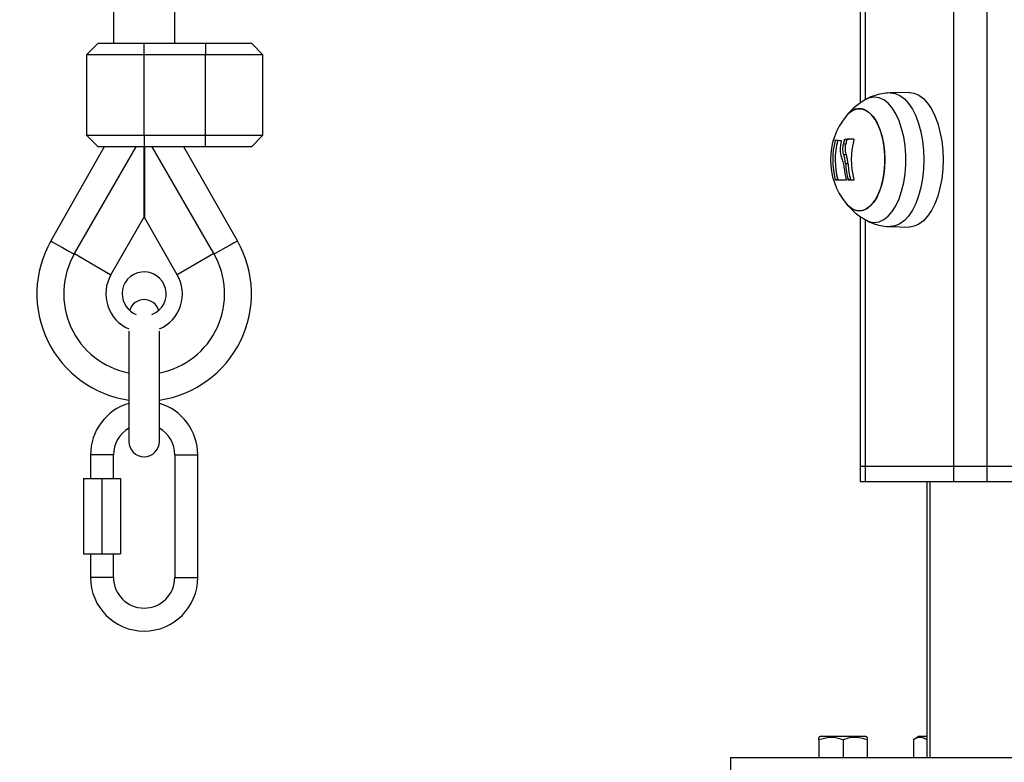
# Model space of a CAD drawing. Units: millimetres. Extents: x 14798.1 to 14812.5, y 5033 to 5047.3.
# Drawn here: x 14801.8 to 14802.1, y 5042 to 5042.2 of the extents above; entities that cross this region are included whole.
import ezdxf

# ---------------------------------------------------------------- set-up
doc = ezdxf.new("R2010")
doc.units = ezdxf.units.MM
doc.header["$LTSCALE"] = 50
doc.header["$PDSIZE"] = -1
doc.layers.add('DIASTASEIS', color=253, linetype='Continuous', lineweight=5)
doc.styles.get("Standard").update_dxf_attribs({"font": 'ARIALN.TTF'})
doc.dimstyles.new('STANDARD_ACAD', dxfattribs={"dimtxt": 0.18, "dimasz": 0.15, "dimexe": 0.18, "dimexo": 0.0625, "dimgap": 0.09, "dimtad": 0, "dimtih": 1, "dimtoh": 1, "dimzin": 0, "dimdsep": 46, "dimtxsty": 'Standard', "dimblk": 'OBLIQUE', "dimcen": 0.09, "dimadec": 0, "dimazin": 0, "dimtfac": 1, "dimtofl": 0, "dimtmove": 0, "dimatfit": 3, "dimfxl": 1, "dimtolj": 1, "dimtzin": 0, "dimarcsym": 0})

# ---------------------------------------------------------------- blocks, each defined once
blk = doc.blocks.new('OPSI A S293A')
at = {"color": 8, "linetype": 'Continuous', "lineweight": 25}
for p, q in [((14784.71341833241, 5045.50912409982), (14784.71341833241, 5042.552424132436)), ((14784.72207858741, 5045.50912409982), (14784.72207858741, 5042.552424132436)), ((14784.6903243228, 5042.676806270688), (14784.6903243228, 5042.648041903584)), ((14784.6903243228, 5042.616806208699), (14784.6903243228, 5042.552424132436)), ((14784.49417550258, 5042.555424034207), (14784.48817549042, 5042.555424034207)), ((14784.51016970865, 5042.555424034207), (14784.51616970591, 5042.555424034207)), ((14784.7071918375, 5042.548424064725), (14784.7071918375, 5042.476424038022)), ((14784.49417550258, 5042.523424088567), (14784.48817549042, 5042.523424088567)), ((14784.51016970865, 5042.523424088567), (14784.51616970591, 5042.523424088567))]:
    blk.add_line(p, q, dxfattribs=at)
at = {"color": 7, "linetype": 'Continuous', "lineweight": 25}
for p, q in [((14784.51017259947, 5042.662810980885), (14784.51017259947, 5042.829835652917)), ((14784.49417261175, 5042.827442764848), (14784.49417261175, 5042.662810980885)), ((14784.68898457802, 5042.677654444783), (14784.68898457802, 5042.647193729489)), ((14784.49017260365, 5042.662810980885), (14784.48717261247, 5042.659810959904)), ((14784.49017260365, 5042.662810980885), (14784.50217259816, 5042.662810980885)), ((14784.50217259816, 5042.659810959904), (14784.50217259816, 5042.662810980885)), ((14784.50217259816, 5042.662810980885), (14784.51817260078, 5042.662810980885)), ((14784.51817260078, 5042.662810980885), (14784.5301725953, 5042.662810980885)), ((14784.51817260078, 5042.662810980885), (14784.51817260078, 5042.659810959904)), ((14784.53317260138, 5042.659810959904), (14784.5301725953, 5042.662810980885)), ((14784.48717261247, 5042.659810959904), (14784.48717261247, 5042.638810932248)), ((14784.50217259816, 5042.659810959904), (14784.48717261247, 5042.659810959904)), ((14784.51817260078, 5042.659810959904), (14784.50217259816, 5042.659810959904)), ((14784.50217259816, 5042.638810932248), (14784.50217259816, 5042.659810959904)), ((14784.53317260138, 5042.659810959904), (14784.51817260078, 5042.659810959904)), ((14784.51817260078, 5042.638810932248), (14784.51817260078, 5042.659810959904)), ((14784.53317260138, 5042.638810932248), (14784.53317260138, 5042.659810959904)), ((14784.70178289852, 5042.649973213284), (14784.69683459915, 5042.649873435109)), ((14784.69683459915, 5042.649873435109), (14784.69692252717, 5042.649874388783)), ((14784.48717261247, 5042.638810932248), (14784.49017260365, 5042.635810911267)), ((14784.48717261247, 5042.638810932248), (14784.50217259816, 5042.638810932248)), ((14784.50217259816, 5042.638810932248), (14784.51817260078, 5042.638810932248)), ((14784.50217259816, 5042.638810932248), (14784.50217259816, 5042.635810911267)), ((14784.51817260078, 5042.638810932248), (14784.53317260138, 5042.638810932248)), ((14784.51817260078, 5042.635810911267), (14784.51817260078, 5042.638810932248)), ((14784.5301725953, 5042.635810911267), (14784.53317260138, 5042.638810932248)), ((14784.68315963961, 5042.637427031606), (14784.68251011662, 5042.637427031606)), ((14784.68552626438, 5042.637584626286), (14784.68487674511, 5042.637584626286)), ((14784.68565632916, 5042.637744366734), (14784.6850068099, 5042.637744366734)), ((14784.49177248172, 5042.635810911267), (14784.47782490543, 5042.611251294225)), ((14784.48398605875, 5042.607924043744), (14784.5000865548, 5042.635810911267)), ((14784.50217259816, 5042.635810911267), (14784.49017260365, 5042.635810911267)), ((14784.50212260477, 5042.635810911267), (14784.50212260477, 5042.617337524503)), ((14784.51817260078, 5042.635810911267), (14784.50217259816, 5042.635810911267)), ((14784.50222259156, 5042.635810911267), (14784.50222259156, 5042.617337524503)), ((14784.52035913757, 5042.607924043744), (14784.50425864152, 5042.635810911267)), ((14784.52652027599, 5042.611251294225), (14784.51257271461, 5042.635810911267)), ((14784.5301725953, 5042.635810911267), (14784.51817260078, 5042.635810911267)), ((14784.68528277568, 5042.636535584538), (14784.68463325641, 5042.636535584538)), ((14784.68542400516, 5042.633665859311), (14784.6847744859, 5042.633665859311)), ((14784.68586498267, 5042.631360232442), (14784.68521546341, 5042.631360232442)), ((14784.68316952653, 5042.62722605428), (14784.68252000354, 5042.62722605428)), ((14784.68649613626, 5042.627258359998), (14784.68584661699, 5042.627258359998)), ((14784.4935123413, 5042.602424084752), (14784.50212260477, 5042.617337524503)), ((14784.51083285503, 5042.602424084752), (14784.50222259156, 5042.617337524503)), ((14784.68898457802, 5042.617654382794), (14784.68898457802, 5042.552424132436)), ((14784.69683459915, 5042.614974677174), (14784.70178289852, 5042.614875018208)), ((14784.48398605875, 5042.607924043744), (14784.4935123413, 5042.602424084752)), ((14784.52035913757, 5042.607924043744), (14784.51083285503, 5042.602424084752)), ((14784.49817260496, 5042.587722479909), (14784.49817260496, 5042.558924138158)), ((14784.50617260627, 5042.558924138158), (14784.50617260627, 5042.587722479909)), ((14784.48817549042, 5042.555424034207), (14784.48817549042, 5042.549224078267)), ((14784.49417550258, 5042.549224078267), (14784.49417550258, 5042.555424034207)), ((14784.51016970865, 5042.555424034207), (14784.51016970865, 5042.523424088567)), ((14784.51616970591, 5042.523424088567), (14784.51616970591, 5042.555424034207)), ((14784.68898457802, 5042.552424132436), (14784.68898457802, 5042.548424064725)), ((14784.68898457802, 5042.552424132436), (14784.6903243228, 5042.552424132436)), ((14784.6903243228, 5042.552424132436), (14784.6903243228, 5042.548424064725)), ((14784.6903243228, 5042.552424132436), (14784.71341833241, 5042.552424132436)), ((14784.71341833241, 5042.552424132436), (14784.71341833241, 5042.548424064725)), ((14784.71341833241, 5042.552424132436), (14784.72207858741, 5042.552424132436)), ((14784.72207858741, 5042.552424132436), (14784.72207858741, 5042.548424064725)), ((14784.72207858741, 5042.552424132436), (14784.76826661035, 5042.552424132436)), ((14784.48637259893, 5042.549224078267), (14784.48637259893, 5042.529624044507)), ((14784.48637259893, 5042.549224078267), (14784.49117259077, 5042.549224078267)), ((14784.49117259077, 5042.549224078267), (14784.49117259077, 5042.529624044507)), ((14784.49117259077, 5042.549224078267), (14784.49597259752, 5042.549224078267)), ((14784.49597259752, 5042.549224078267), (14784.49597259752, 5042.529624044507)), ((14784.68898457802, 5042.548424064725), (14784.6903243228, 5042.548424064725)), ((14784.6903243228, 5042.548424064725), (14784.71341833241, 5042.548424064725)), ((14784.70638799063, 5042.548424064725), (14784.70638799063, 5042.476424038022)), ((14784.71341833241, 5042.548424064725), (14784.72207858741, 5042.548424064725)), ((14784.72207858741, 5042.548424064725), (14784.76826661035, 5042.548424064725)), ((14784.48637259893, 5042.529624044507), (14784.49117259077, 5042.529624044507)), ((14784.48817549042, 5042.529624044507), (14784.48817549042, 5042.523424088567)), ((14784.49117259077, 5042.529624044507), (14784.49597259752, 5042.529624044507)), ((14784.49417550258, 5042.523424088567), (14784.49417550258, 5042.529624044507)), ((14784.67866199605, 5042.481924116223), (14784.67825924001, 5042.481660425275)), ((14784.67827213697, 5042.481032907574), (14784.67827213697, 5042.476424038022)), ((14784.69043964289, 5042.481924116223), (14784.67866199605, 5042.481924116223)), ((14784.68455081947, 5042.481032907574), (14784.68455081947, 5042.476424038022)), ((14784.69084239892, 5042.481660425275), (14784.69043964289, 5042.481924116223)), ((14784.69082950569, 5042.481032907574), (14784.69082950569, 5042.476424038022)), ((14784.70428377531, 5042.481924116223), (14784.70292259894, 5042.481032907574)), ((14784.70292259894, 5042.481032907574), (14784.70292259894, 5042.476424038022)), ((14784.70638799063, 5042.481924116223), (14784.70428377531, 5042.481924116223)), ((14784.6551725953, 5042.476424038022), (14784.6551725953, 5042.47242408952)), ((14784.6551725953, 5042.476424038022), (14784.83517260245, 5042.476424038022))]:
    blk.add_line(p, q, dxfattribs=at)
at = {"color": 8, "linetype": 'Continuous', "lineweight": 25, "flags": 128}
for points in [[(14784.69692252717, 5042.649874388783), (14784.69816424466, 5042.649696766942), (14784.69938068233, 5042.649167477696), (14784.70054707817, 5042.648297369092), (14784.70163968719, 5042.647104203313), (14784.70263627312, 5042.645612060635), (14784.7035165406, 5042.643851577847), (14784.70426257096, 5042.641858398526), (14784.70485918365, 5042.639673173039), (14784.70529422677, 5042.637340366452), (14784.70555884532, 5042.634907543271), (14784.70564765624, 5042.632424056142), (14784.70555884532, 5042.629940688222), (14784.70529422677, 5042.627507745831), (14784.70485918365, 5042.625174939244), (14784.70426257096, 5042.622989713757), (14784.7035165406, 5042.620996653645), (14784.70263627312, 5042.619236051648), (14784.70163968719, 5042.61774402818), (14784.70054707817, 5042.616550743192), (14784.69938068233, 5042.615680634587), (14784.69816424466, 5042.615151464551), (14784.69692252717, 5042.614973842709), (14784.69683710254, 5042.614974677174)], [(14784.69276519261, 5042.61606782636), (14784.69398407779, 5042.6162505742), (14784.69517573483, 5042.616794526189), (14784.69631354652, 5042.617687642186), (14784.69737209148, 5042.618909895032), (14784.69832772903, 5042.620434105008), (14784.69915910579, 5042.622226178258), (14784.69984765492, 5042.624245941251), (14784.70037799097, 5042.626448452084), (14784.70073827125, 5042.628784477322), (14784.70092044912, 5042.631201803296), (14784.70092044912, 5042.633646428197), (14784.70073827125, 5042.63606375417), (14784.70037799097, 5042.638399660199), (14784.69984765492, 5042.640602171033), (14784.69915910579, 5042.642622053235), (14784.69832772903, 5042.644414126485), (14784.69737209148, 5042.645938217252), (14784.69631354652, 5042.647160589307), (14784.69517573483, 5042.648053705304), (14784.69398407779, 5042.648597657292), (14784.69276519261, 5042.648780285924), (14784.6915463037, 5042.648597657292), (14784.69059583686, 5042.648194372266)], [(14784.69059583686, 5042.616653740018), (14784.6915463037, 5042.6162505742), (14784.69276519261, 5042.61606782636)], [(14784.47782490543, 5042.611251294225), (14784.47786570481, 5042.611228048413), (14784.47818906001, 5042.611044466107), (14784.47882069043, 5042.610685765355), (14784.47973103217, 5042.610168754666), (14784.48087749771, 5042.609517633527), (14784.48220653228, 5042.608762919514), (14784.48365596823, 5042.60793977937), (14784.48391185097, 5042.607794463246)], [(14784.52652027599, 5042.611251294225), (14784.52647950641, 5042.611228048413), (14784.52615613631, 5042.611044466107), (14784.52552450589, 5042.610685765355), (14784.52461417905, 5042.610168754666), (14784.52346768371, 5042.609517633527), (14784.52213866405, 5042.608762919514), (14784.5206892281, 5042.60793977937), (14784.52043336026, 5042.607794463246)]]:
    blk.add_lwpolyline(points, dxfattribs=at)
at = {"color": 7, "linetype": 'Continuous', "lineweight": 25, "flags": 128}
for points in [[(14784.70178289852, 5042.649973213284), (14784.70187132947, 5042.649974047749), (14784.70312013991, 5042.649795472234), (14784.70434353269, 5042.649263202756), (14784.7055165968, 5042.648388087361), (14784.70661545313, 5042.647188126653), (14784.70761773131, 5042.645687520116), (14784.70850303165, 5042.643916904538), (14784.70925332747, 5042.641912281125), (14784.7098533488, 5042.639714657872), (14784.71029088042, 5042.637368499844), (14784.71055701143, 5042.634921729176), (14784.71064632899, 5042.632424056142), (14784.71055701143, 5042.629926502316), (14784.71029088042, 5042.627479731648), (14784.7098533488, 5042.625133573621), (14784.70925332747, 5042.622935831158), (14784.70850303165, 5042.620931326955), (14784.70761773131, 5042.619160711377), (14784.70661545313, 5042.61766010484), (14784.7055165968, 5042.616460024922), (14784.70434353269, 5042.615585028737), (14784.70312013991, 5042.615052759259), (14784.70187132947, 5042.614874064534), (14784.70178289852, 5042.614875018208)], [(14784.68881700329, 5042.619074046223), (14784.68991567335, 5042.619256198018), (14784.69098437346, 5042.619797408192), (14784.69199395321, 5042.620683133214), (14784.69291687525, 5042.621889054387), (14784.69372796036, 5042.623382389157), (14784.69440509147, 5042.625122367947), (14784.69492979116, 5042.627061426251), (14784.69528775058, 5042.629146873563), (14784.69546920575, 5042.631321608632), (14784.69546920575, 5042.633526503651), (14784.69528775058, 5042.63570135793), (14784.69492979116, 5042.637786686032), (14784.69440509147, 5042.639725863545), (14784.69372796036, 5042.641465842335), (14784.69291687525, 5042.642959057896), (14784.69199395321, 5042.644165098279), (14784.69098437346, 5042.645050704091), (14784.68991567335, 5042.645592033475), (14784.68881700329, 5042.64577406606), (14784.68771833695, 5042.645592033475), (14784.68664963684, 5042.645050704091), (14784.6856400571, 5042.644165098279), (14784.68533158816, 5042.643809616177)], [(14784.68533158816, 5042.643809616177), (14784.68613568834, 5042.644649684041), (14784.68717838965, 5042.645365535825), (14784.68826578698, 5042.645728528111), (14784.68936822332, 5042.645728528111), (14784.69045562066, 5042.645365535825), (14784.69149832196, 5042.644649684041), (14784.69246788464, 5042.643600284665), (14784.69333785913, 5042.642245947926), (14784.69408451907, 5042.640623867123), (14784.69468749083, 5042.638778030484), (14784.69513033471, 5042.636758863538), (14784.69540096588, 5042.634621440976), (14784.69549200452, 5042.632424056142), (14784.69540096588, 5042.630226790517), (14784.69513033471, 5042.628089367955), (14784.69468749083, 5042.626070201009), (14784.69408451907, 5042.624224364369), (14784.69333785913, 5042.622602164357), (14784.69246788464, 5042.621247946828), (14784.69149832196, 5042.620198547452), (14784.69045562066, 5042.619482576459), (14784.68936822332, 5042.619119703381), (14784.68826578698, 5042.619119703381), (14784.68717838965, 5042.619482576459), (14784.68613568834, 5042.620198547452), (14784.68533158816, 5042.621038615315)], [(14784.68532282628, 5042.627075969785), (14784.68486424304, 5042.627074300854), (14784.68443789474, 5042.627072751134), (14784.68404473505, 5042.627071201413), (14784.68368564315, 5042.627069651692), (14784.68336142368, 5042.627068101971), (14784.68307279936, 5042.627066433041), (14784.68282041467, 5042.627064883321), (14784.68260483585, 5042.627063452809)], [(14784.68731012336, 5042.627117096989), (14784.68713664777, 5042.627114712804), (14784.68696562342, 5042.627112328618), (14784.68679708011, 5042.627109944432), (14784.68663105137, 5042.627107560246), (14784.68646757818, 5042.62710517606), (14784.68630668662, 5042.627102791875), (14784.68614841021, 5042.627100407689), (14784.68599278248, 5042.627098023503)]]:
    blk.add_lwpolyline(points, dxfattribs=at)
at = {"color": 7, "linetype": 'Continuous', "lineweight": 25}
for centre, radius, start, end in [((14784.69927325248, 5042.632424089521), 0.01799999999999971, 118.8212465116342, 140.7630650550202), ((14784.69927325248, 5042.632424089521), 0.01800000000000091, 140.7630650550202, 219.2369349449798), ((14784.701747227, 5042.63234518301), 0.01989702493196287, 165.2022695931137, 194.9087940022135), ((14784.70239661427, 5042.632345182879), 0.01989689374341899, 165.2021694115962, 194.908894186708), ((14784.68577997046, 5042.663918750105), 0.02652631645553959, 263.1029999860539, 266.2350744586284), ((14784.70444570894, 5042.632489777368), 0.02022132119308543, 165.4068119185609, 168.4585789807489), ((14784.69407541838, 5042.184443259909), 0.4533918097064962, 90.85339415460454, 91.14608964347947), ((14784.70509522821, 5042.632489777368), 0.0202213211942078, 165.4068119185609, 168.4585789807489), ((14784.69330027092, 5042.262302981582), 0.3755191919603964, 90.90700489848663, 91.16637412888137), ((14784.70658127613, 5042.632423885672), 0.01987393524960196, 164.8293248510147, 195.0091239227924), ((14784.70506660435, 5042.632393396183), 0.02035623590193933, 185.2813182709503, 194.6764046981359), ((14784.70547868253, 5042.632378632507), 0.02028879464072752, 182.8771820741551, 194.6177700723487), ((14784.7061282018, 5042.632378632507), 0.02028879464062524, 182.8771820741551, 194.6177700723487), ((14784.68921827511, 5042.623860044376), 0.004802790582533913, 215.9766987991262, 265.2073666516869), ((14784.69927325248, 5042.632424089521), 0.01799999999999971, 219.2369349449798, 241.1787534883658), ((14784.50217259888, 5042.59742408952), 0.0280000000000002, 150.4075583117114, 261.7867892794474), ((14784.50217259888, 5042.59742408952), 0.0279999999999994, 278.2132107205526, 29.59244168828862), ((14784.50217259888, 5042.59742408952), 0.02100000000000054, 150.0000000103081, 259.0194245831308), ((14784.50217259888, 5042.59742408952), 0.02099999999999975, 280.9805754168692, 29.99999998969193), ((14784.50217259888, 5042.59742408952), 0.01000000000000062, 150.0000000103081, 246.4218214719421), ((14784.50217259888, 5042.59742408952), 0.00575, 290.8600693710267, 180), ((14784.50217259888, 5042.59742408952), 0.01000000000000062, 293.5781785280578, 29.99999998969193), ((14784.50217259888, 5042.59742408952), 0.00575, 180, 249.1399306289733), ((14784.50217259888, 5042.591924089521), 0.003999999999999867, 17.44054076795469, 162.5594592320453), ((14784.50217259888, 5042.555424089521), 0.0139971042327807, 106.6050836256978, 180), ((14784.50217259888, 5042.555424089521), 0.013997104232782, 0, 73.3949163743022), ((14784.50217259888, 5042.555424089521), 0.007997104232780657, 120.0119789772862, 180), ((14784.50217259888, 5042.555424089521), 0.007997104232782779, 0, 59.98802102271377), ((14784.50217259888, 5042.558924089521), 0.004, 180, 0), ((14784.50217259888, 5042.523424089521), 0.01399710423278157, 180, 0), ((14784.50217259888, 5042.523424089521), 0.007997104232781566, 180, 270), ((14784.50217259888, 5042.523424089521), 0.007997104232781566, 270, 0)]:
    blk.add_arc(centre, radius, start, end, dxfattribs=at)
for points, knots in [([(14784.69683327667, 5042.649838387578), (14784.69661861378, 5042.649843994579), (14784.69572744977, 5042.64986727181), (14784.6941854024, 5042.649596491344), (14784.69229901786, 5042.649018132238), (14784.6910654752, 5042.648506546197), (14784.69051173997, 5042.648144850009), (14784.69049575693, 5042.648134409993)], [0, 0, 0, 0, 0.09690459388330118, 0.4022953693413933, 0.6997205311456648, 0.9913327191933031, 0.9999999999999999, 0.9999999999999999, 0.9999999999999999, 0.9999999999999999]), ([(14784.68251011662, 5042.637427031606), (14784.68251302529, 5042.637437447152), (14784.68251880028, 5042.637458126574), (14784.68252931931, 5042.637488400863), (14784.68254069677, 5042.637516493565), (14784.68255264597, 5042.637540916849), (14784.68256451151, 5042.637560990233), (14784.68257581522, 5042.637574978025), (14784.68258615447, 5042.63758373385), (14784.68259174561, 5042.637584168808), (14784.6825945615, 5042.637584387868)], [0, 0, 0, 0, 0.1258951501696902, 0.2499570519232525, 0.3754520565427802, 0.4996777192440178, 0.624476521583088, 0.7498019261937718, 0.8739916124368692, 1, 1, 1, 1]), ([(14784.68407124049, 5042.637285768597), (14784.68392664067, 5042.636541852418), (14784.68363754523, 5042.635054556099), (14784.68395237799, 5042.633713192455), (14784.68410973764, 5042.633042752354)], [0, 0, 0, 0, 0.5001802061471576, 1, 1, 1, 1]), ([(14784.68403817109, 5042.637449681371), (14784.68404293991, 5042.637448727578), (14784.68405250123, 5042.637446815259), (14784.68406790093, 5042.637432477135), (14784.68408058904, 5042.637401250433), (14784.68408370442, 5042.637347478721), (14784.68407540075, 5042.637306354124), (14784.68407124422, 5042.637285768597)], [0, 0, 0, 0, 0.1249343770677942, 0.2504888048585143, 0.5000638019369626, 0.7497495299374742, 1, 1, 1, 1]), ([(14784.68487674511, 5042.637584626286), (14784.68488337861, 5042.637605083763), (14784.68489661651, 5042.63764590904), (14784.68493004731, 5042.637698686256), (14784.68496231295, 5042.637728519388), (14784.68498835568, 5042.637742242602), (14784.68500069242, 5042.637743662595), (14784.6850068099, 5042.637744366734)], [0, 0, 0, 0, 0.250320483673139, 0.4995436663880891, 0.7487933906204579, 0.8754327751055275, 1, 1, 1, 1]), ([(14784.68552626438, 5042.637584626286), (14784.68552696524, 5042.63758720983), (14784.68553273945, 5042.637608495005), (14784.68554844776, 5042.637649006924), (14784.68557504766, 5042.637691242528), (14784.6856000527, 5042.637717889856), (14784.68562604661, 5042.637738320994), (14784.68564444048, 5042.637741993226), (14784.68565632916, 5042.637744366734)], [0, 0, 0, 0, 0.03166562891533108, 0.26088529543896, 0.4997703760998911, 0.6357355735416005, 0.7645615569202653, 1, 1, 1, 1]), ([(14784.68732260681, 5042.637784778683), (14784.68733028228, 5042.637784301722), (14784.68734549369, 5042.637783356467), (14784.68736585956, 5042.637774201397), (14784.68738311325, 5042.637759559721), (14784.68739631857, 5042.637739127957), (14784.68740478967, 5042.637714237056), (14784.68740990416, 5042.637676623287), (14784.68740391692, 5042.637645495016), (14784.68739993639, 5042.637624799817)], [0, 0, 0, 0, 0.1261851043864889, 0.2500764504950239, 0.3756873480588623, 0.5002688261281674, 0.625174714904307, 0.7508026247645412, 1, 1, 1, 1]), ([(14784.6847744859, 5042.633665859311), (14784.6846597711, 5042.63411794568), (14784.68443092869, 5042.635019804336), (14784.68456592931, 5042.63603118951), (14784.68463325641, 5042.636535584538)], [0, 0, 0, 0, 0.5012829511628415, 1, 1, 1, 1]), ([(14784.68542400516, 5042.633665859311), (14784.68530929036, 5042.63411794568), (14784.68508044796, 5042.635019804336), (14784.68521544857, 5042.63603118951), (14784.68528277568, 5042.636535584538)], [0, 0, 0, 0, 0.5012829511628415, 1, 1, 1, 1]), ([(14784.68410973764, 5042.633042752354), (14784.6842543316, 5042.632660121354), (14784.68454279048, 5042.631896788575), (14784.68471226325, 5042.630977947269), (14784.68479678548, 5042.630519687741)], [0, 0, 0, 0, 0.5012636837988117, 1, 1, 1, 1]), ([(14784.68521546341, 5042.631360232442), (14784.68517079952, 5042.631769208921), (14784.6850816531, 5042.632585501176), (14784.684876736, 5042.633306228693), (14784.6847744859, 5042.633665859311)], [0, 0, 0, 0, 0.5010172221260268, 1, 1, 1, 1]), ([(14784.68586498267, 5042.631360232442), (14784.68582031928, 5042.631769207362), (14784.68573117463, 5042.632585489328), (14784.68552625541, 5042.633306226867), (14784.68542400516, 5042.633665859311)], [0, 0, 0, 0, 0.5010216278552617, 1, 1, 1, 1]), ([(14784.68260483585, 5042.627063452809), (14784.68260203713, 5042.627063985713), (14784.68259648664, 5042.627065042579), (14784.68258612562, 5042.627074787458), (14784.68257481112, 5042.62708972104), (14784.68256283628, 5042.627110666011), (14784.6825508931, 5042.627135906227), (14784.68253537356, 5042.62717401698), (14784.68252614061, 5042.627205276385), (14784.68252000354, 5042.62722605428)], [0, 0, 0, 0, 0.1261599711315042, 0.2502034656105628, 0.3756491813764532, 0.5004039444693527, 0.6252100830556768, 0.7508799169376895, 1, 1, 1, 1]), ([(14784.68537454821, 5042.627235948651), (14784.68537858297, 5042.627215580359), (14784.68538665403, 5042.627174836091), (14784.68538066641, 5042.6271301409), (14784.68536892146, 5042.627102927195), (14784.68535640278, 5042.62708766781), (14784.68534103397, 5042.627077861946), (14784.68532889868, 5042.627076600835), (14784.68532282628, 5042.627075969785)], [0, 0, 0, 0, 0.2491684527105416, 0.4984308907574527, 0.6241041146431789, 0.7487293274608808, 0.8742661399461505, 1, 1, 1, 1]), ([(14784.68599278248, 5042.627098023503), (14784.68598569444, 5042.627098527474), (14784.68597144782, 5042.627099540432), (14784.68594164803, 5042.627112446711), (14784.68590526886, 5042.627142388475), (14784.68586780425, 5042.627195345073), (14784.6858536851, 5042.627237338099), (14784.68584661699, 5042.627258359998)], [0, 0, 0, 0, 0.1246037729091456, 0.2504476278939543, 0.5001126321984304, 0.749754114618913, 1, 1, 1, 1]), ([(14784.68664230175, 5042.627098023503), (14784.68662911929, 5042.627099876499), (14784.68660829904, 5042.627102803103), (14784.68657874306, 5042.627122450467), (14784.6865620131, 5042.627138208542), (14784.68654103508, 5042.627161805206), (14784.68651657308, 5042.627197558194), (14784.68650319994, 5042.627237344765), (14784.68649613626, 5042.627258359998)], [0, 0, 0, 0, 0.2262168182963272, 0.3572849388002254, 0.5000327805004672, 0.5264757301648131, 0.7498849015767298, 1, 1, 1, 1]), ([(14784.68738534815, 5042.627277075856), (14784.68738923061, 5042.627256685605), (14784.68739507378, 5042.627225997878), (14784.68739018232, 5042.627188758574), (14784.68738201007, 5042.627164057733), (14784.68736921105, 5042.627143681776), (14784.68735240521, 5042.627128793275), (14784.68733261069, 5042.627118961509), (14784.68731765216, 5042.627117721235), (14784.68731012336, 5042.627117096989)], [0, 0, 0, 0, 0.248964488529914, 0.3746964256651133, 0.4992209839775743, 0.6238644556050592, 0.7492881264678766, 0.8738137993797993, 1, 1, 1, 1]), ([(14784.69049877442, 5042.616721808522), (14784.6905528399, 5042.616686848909), (14784.69115161255, 5042.616299672819), (14784.6924278517, 5042.615778648937), (14784.6943558555, 5042.61521542446), (14784.69585446913, 5042.614961927216), (14784.69670595967, 5042.614994892447), (14784.69684274263, 5042.615000187962)], [0, 0, 0, 0, 0.02917771267933533, 0.3231418133333912, 0.6160181214502023, 0.9383173677851836, 1, 1, 1, 1]), ([(14784.68455081947, 5042.481032907574), (14784.68400191262, 5042.481216720457), (14784.68288842896, 5042.481589593643), (14784.680737531, 5042.481784624483), (14784.67921851559, 5042.48132146543), (14784.67827213697, 5042.481032907574)], [0, 0, 0, 0, 0.2682118808092792, 0.5440805707760837, 1, 1, 1, 1]), ([(14784.67827213697, 5042.481032907574), (14784.67827213697, 5042.481226082776), (14784.67827213697, 5042.481586566711), (14784.67827213697, 5042.481623496557), (14784.67827213697, 5042.481640636533)], [0, 0, 0, 0, 0.5358774214018533, 0.9999999999999999, 0.9999999999999999, 0.9999999999999999, 0.9999999999999999]), ([(14784.69082950569, 5042.481032907574), (14784.69009623707, 5042.481270307931), (14784.68877615917, 5042.481697691498), (14784.68675583612, 5042.481683449125), (14784.68540683403, 5042.481347243809), (14784.68467689979, 5042.4810792054), (14784.68455081947, 5042.481032907574)], [0, 0, 0, 0, 0.3557515713961956, 0.6404471289993308, 0.9378950345690554, 1, 1, 1, 1]), ([(14784.69082950569, 5042.481640636533), (14784.69082950569, 5042.481649433624), (14784.69082950569, 5042.481750263818), (14784.69082950569, 5042.48137522528), (14784.69082950569, 5042.481032907574)], [0, 0, 0, 0, 0.087246588246754, 1, 1, 1, 1]), ([(14784.70638799063, 5042.481104790776), (14784.7060172295, 5042.481310470552), (14784.70530751369, 5042.481704185469), (14784.70419550146, 5042.481681428547), (14784.70341685166, 5042.481347345421), (14784.70299539248, 5042.48107921798), (14784.70292259894, 5042.481032907574)], [0, 0, 0, 0, 0.3258614333884398, 0.6237682179042463, 0.9350180419916028, 1, 1, 1, 1])]:
    blk.add_open_spline(points, degree=3, knots=knots, dxfattribs=at)
blk = doc.blocks.new('_Oblique')
at = {"color": 0, "linetype": 'ByBlock', "lineweight": -2, "transparency": 16777216}
blk.add_line((-0.5, -0.5), (0.5, 0.5), dxfattribs=at)
blk = doc.blocks.new('*D41')
at = {"layer": 'Defpoints', "color": 0}
for p in [(14802.01974449193, 5045.620886683759), (14799.3405833306, 5041.986390344337), (14802.01974449073, 5041.986390344337)]:
    blk.add_point(p, dxfattribs=at)
at = {"layer": 'DIASTASEIS', "color": 0, "lineweight": -2}
for p, q in [((14801.95724449193, 5045.620886683759), (14799.16058333059, 5045.620886683759)), ((14799.3405833306, 5045.620886683759), (14799.3405833306, 5043.985541651838)), ((14799.3405833306, 5041.986390344337), (14799.3405833306, 5043.621735376258)), ((14801.95724449073, 5041.986390344337), (14799.16058333059, 5041.986390344337))]:
    blk.add_line(p, q, dxfattribs=at)
at = {"layer": 'DIASTASEIS', "color": 0, "linetype": 'ByBlock', "lineweight": -2, "xscale": 0.15, "yscale": 0.15, "zscale": 0.15}
for p, rotation in [((14799.3405833306, 5045.620886683759), 90), ((14799.3405833306, 5041.986390344337), 270)]:
    blk.add_blockref('_Oblique', p, dxfattribs=dict(at, rotation=rotation))
at = {"layer": 'DIASTASEIS', "color": 0, "insert": (14799.3405833306, 5043.803638514048), "char_height": 0.18, "attachment_point": 5}
blk.add_mtext('\\A1;3.63', dxfattribs=at)

msp = doc.modelspace()

# ---------------------------------------------------------------- block references
msp.add_blockref('OPSI A S293A', (17.35892274601247, -0.4860337451827945))

# ---------------------------------------------------------------- dimensions: what is measured, and where the dimension line sits
at = {"layer": 'DIASTASEIS'}
dim = msp.add_linear_dim(base=(14799.3405833306, 5041.986390344337), p1=(14802.01974449193, 5045.620886683759), p2=(14802.01974449073, 5041.986390344337), angle=90, dimstyle='STANDARD_ACAD', override={"dimtxsty": 'Standard'}, dxfattribs=at)
dim.commit()
dim.dimension.update_dxf_attribs({"geometry": '*D41', "text_midpoint": (14799.3405833306, 5043.803638514048)})

doc.saveas('drawing.dxf')
